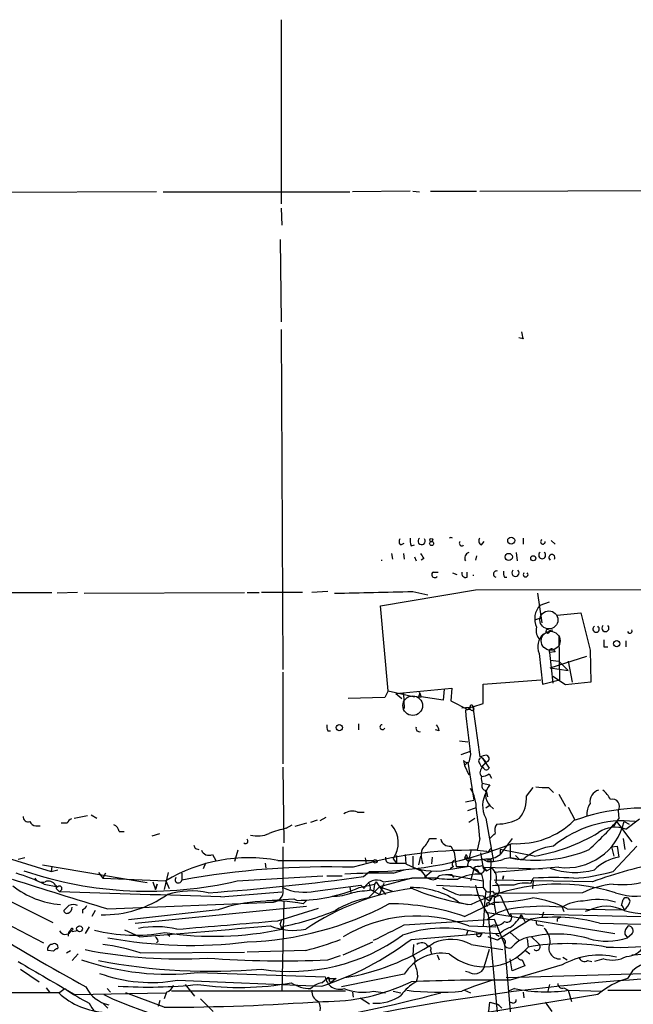
# Model space of a CAD drawing. Extents: x -1334 to 376232, y -349137 to 81772.
# Drawn here: x 418 to 479, y 81447 to 81546 of the extents above; entities that cross this region are included whole.
import ezdxf

# ---------------------------------------------------------------- set-up
doc = ezdxf.new("R2010")
doc.units = 0
doc.header["$MEASUREMENT"] = 0
doc.layers.add('MAIN', color=5, linetype='CONTINUOUS')

msp = doc.modelspace()

# ---------------------------------------------------------------- linework, layer by layer
at = {"layer": 'MAIN'}
for p, q in [((443.992, 81545.5611), (443.992, 81527.1885)), ((463.804, 81528.4585), (676.91, 81529.3051)), ((431.546, 81528.3738), (410.718, 81528.2891)), ((432.2233, 81528.3738), (450.85, 81528.3738)), ((456.8613, 81528.4585), (451.104, 81528.3738)), ((457.1153, 81528.4585), (457.7927, 81528.3738)), ((458.8933, 81528.4585), (463.4653, 81528.4585)), ((443.992, 81526.7651), (444.0767, 81525.0718)), ((443.9073, 81523.6325), (443.992, 81515.4198)), ((443.992, 81514.6578), (444.1613, 81480.7065)), ((468.122, 81513.7265), (467.6987, 81513.8111)), ((455.93, 81493.1525), (456.2687, 81493.3218)), ((463.9733, 81493.1525), (464.2273, 81493.4911)), ((468.122, 81493.8298), (468.122, 81493.2371)), ((470.916, 81493.5758), (471.3393, 81493.2371)), ((454.9987, 81492.3058), (455.0833, 81491.7131)), ((456.184, 81492.3058), (456.2687, 81491.7131)), ((456.946, 81493.0678), (457.2847, 81493.1525)), ((467.4447, 81492.3905), (467.5293, 81491.5438)), ((457.2847, 81491.9671), (457.454, 81491.5438)), ((458.216, 81491.7978), (457.962, 81491.6285)), ((463.4653, 81492.0518), (463.3807, 81491.6285)), ((459.1473, 81490.4431), (459.6553, 81490.4431)), ((461.0947, 81490.3585), (461.518, 81490.1891)), ((462.534, 81489.9351), (462.534, 81490.4431)), ((466.2593, 81489.9351), (466.5133, 81489.9351)), ((321.7333, 81488.0725), (421.132, 81488.4111)), ((423.672, 81488.4111), (421.64, 81488.3265)), ((424.3493, 81488.3265), (440.3513, 81488.4111)), ((440.6053, 81488.4111), (441.7907, 81488.4111)), ((446.1087, 81488.4111), (442.0447, 81488.4111)), ((448.6487, 81488.4958), (447.04, 81488.4111)), ((457.1153, 81488.4958), (458.6393, 81488.1571)), ((463.3807, 81488.6651), (562.6947, 81488.8345)), ((469.5613, 81488.3265), (469.9847, 81485.3631)), ((469.8153, 81487.1411), (470.7467, 81487.4798)), ((454.66, 81478.5898), (453.898, 81487.0565)), ((471.5087, 81486.1251), (473.8793, 81486.3791)), ((473.8793, 81486.3791), (474.8107, 81482.6538)), ((469.392, 81485.7018), (469.9, 81485.8711)), ((470.7467, 81484.6011), (471.0853, 81484.6858)), ((471.678, 81484.0085), (471.7627, 81479.6905)), ((478.3667, 81483.5851), (478.3667, 81482.9925)), ((471.3393, 81482.4845), (470.7467, 81482.3998)), ((471.0853, 81482.7385), (471.3393, 81482.4845)), ((474.8107, 81482.6538), (474.8953, 81479.4365)), ((476.1653, 81482.9925), (476.5887, 81482.9925)), ((469.7307, 81482.3151), (470.0693, 81479.2671)), ((470.7467, 81482.3998), (471.0853, 81479.3518)), ((470.8313, 81480.8758), (474.472, 81482.0611)), ((470.8313, 81481.6378), (471.678, 81481.5531)), ((471.678, 81481.5531), (472.6093, 81480.6218)), ((472.6093, 81481.5531), (473.0327, 81479.4365)), ((470.8313, 81480.8758), (472.6093, 81480.6218)), ((444.1613, 81480.4525), (444.1613, 81471.3085)), ((464.1427, 81479.2671), (469.9, 81479.6905)), ((470.0693, 81479.2671), (471.7627, 81479.6905)), ((472.3553, 81479.1825), (471.0853, 81480.0291)), ((454.66, 81478.5898), (454.3213, 81477.9125)), ((454.66, 81478.5898), (457.2847, 81477.9971)), ((455.422, 81478.3358), (461.01, 81478.8438)), ((460.248, 81478.7591), (460.1633, 81477.6585)), ((461.01, 81478.8438), (460.9253, 81477.5738)), ((464.1427, 81477.3198), (464.1427, 81479.2671)), ((474.8953, 81479.4365), (472.3553, 81479.1825)), ((454.3213, 81477.9125), (450.6807, 81477.8278)), ((455.422, 81478.3358), (456.0147, 81477.8278)), ((456.184, 81478.3358), (456.2687, 81476.8118)), ((457.708, 81477.9971), (457.962, 81477.9971)), ((457.7927, 81478.4205), (457.962, 81477.9971)), ((460.1633, 81477.6585), (457.962, 81477.9971)), ((460.9253, 81477.5738), (462.6187, 81476.7271)), ((462.026, 81476.8965), (463.1267, 81476.9811)), ((462.8727, 81476.7271), (462.3647, 81476.6425)), ((462.8727, 81476.8965), (462.6187, 81476.7271)), ((463.1267, 81476.9811), (464.1427, 81477.3198)), ((463.1267, 81476.9811), (463.804, 81471.9858)), ((448.6487, 81474.6105), (448.9027, 81474.6105)), ((451.6967, 81475.2878), (451.6967, 81474.6951)), ((459.74, 81474.6105), (459.4013, 81474.6951)), ((461.772, 81473.5945), (462.6187, 81473.5098)), ((461.9413, 81472.2398), (462.8727, 81472.5785)), ((462.1953, 81471.6471), (462.28, 81471.1391)), ((462.8727, 81472.2398), (462.7033, 81471.4778)), ((464.058, 81471.9011), (464.3967, 81471.4778)), ((464.058, 81471.9011), (464.7353, 81470.8851)), ((444.1613, 81470.9698), (444.246, 81463.4345)), ((462.534, 81471.3931), (462.28, 81471.1391)), ((462.28, 81471.1391), (462.7033, 81470.2078)), ((462.6187, 81471.4778), (463.2113, 81467.6678)), ((463.804, 81471.3085), (463.9733, 81470.9698)), ((464.3967, 81471.4778), (463.9733, 81470.9698)), ((464.7353, 81470.2925), (464.9893, 81469.8691)), ((464.058, 81469.3611), (464.82, 81469.1918)), ((464.312, 81468.6838), (464.3967, 81468.5145)), ((468.4607, 81468.0911), (469.138, 81468.9378)), ((470.662, 81468.9378), (471.17, 81468.4298)), ((464.4813, 81468.5145), (464.566, 81468.0065)), ((471.678, 81468.2605), (472.3553, 81467.0751)), ((462.3647, 81467.4985), (463.2113, 81467.6678)), ((462.6187, 81466.6518), (463.3807, 81466.9058)), ((464.3967, 81466.9058), (464.7353, 81467.1598)), ((464.82, 81467.1598), (465.1587, 81466.8211)), ((472.6093, 81466.9905), (473.2867, 81465.7205)), ((423.3333, 81465.8898), (424.688, 81466.1438)), ((425.0267, 81466.2285), (425.6193, 81465.8898)), ((447.8867, 81465.6358), (448.4793, 81465.9745)), ((451.612, 81466.4825), (452.2893, 81466.4825)), ((462.7033, 81465.4665), (463.296, 81465.8898)), ((464.3967, 81465.8898), (465.1587, 81461.5718)), ((477.6047, 81466.6518), (477.6893, 81465.8051)), ((478.3667, 81464.7891), (479.7213, 81465.8051)), ((419.5233, 81465.1278), (419.9467, 81465.1278)), ((422.656, 81465.3818), (422.0633, 81465.3818)), ((444.5, 81464.8738), (445.0927, 81465.2125)), ((446.532, 81465.3818), (445.3467, 81465.0431)), ((446.9553, 81465.4665), (447.6327, 81465.7205)), ((477.4353, 81465.5511), (477.0967, 81464.9585)), ((477.4353, 81465.5511), (478.9593, 81463.5191)), ((478.1973, 81465.5511), (478.7053, 81465.2971)), ((427.8207, 81464.5351), (428.3287, 81464.5351)), ((431.1227, 81464.1118), (431.8847, 81464.3658)), ((458.8087, 81463.8578), (459.486, 81463.8578)), ((463.804, 81463.8578), (463.55, 81462.6725)), ((467.0213, 81463.8578), (465.836, 81462.2491)), ((478.1127, 81463.8578), (478.282, 81462.7571)), ((435.4407, 81462.8418), (435.7793, 81462.7571)), ((444.1613, 81463.0111), (444.1613, 81458.9471)), ((460.9253, 81463.0958), (461.264, 81462.5031)), ((466.852, 81463.2651), (466.852, 81461.9105)), ((476.9273, 81463.0111), (477.52, 81463.0958)), ((476.9273, 81463.0111), (477.1813, 81462.0798)), ((477.0967, 81460.5558), (479.4673, 81463.0958)), ((477.52, 81463.0958), (477.6893, 81461.9951)), ((416.1367, 81462.0798), (421.0473, 81460.5558)), ((418.4227, 81461.9105), (417.7453, 81461.7411)), ((437.134, 81462.2491), (437.4727, 81461.6565)), ((439.674, 81462.6725), (439.3353, 81461.5718)), ((452.374, 81461.9105), (452.4587, 81461.3178)), ((452.374, 81461.9105), (452.4587, 81461.3178)), ((452.374, 81461.9105), (452.4587, 81461.3178)), ((455.168, 81461.8258), (455.5067, 81461.4025)), ((455.5067, 81462.1645), (455.5067, 81461.4025)), ((456.3533, 81462.2491), (456.438, 81461.3178)), ((457.1153, 81462.0798), (457.1153, 81460.9791)), ((457.8773, 81462.0798), (457.708, 81461.2331)), ((459.0627, 81461.9951), (458.978, 81461.3178)), ((459.0627, 81461.9951), (458.978, 81461.3178)), ((461.264, 81462.5031), (461.4333, 81461.0638)), ((462.4493, 81462.2491), (462.28, 81461.9105)), ((462.28, 81461.9105), (462.9573, 81461.9105)), ((462.28, 81461.9105), (462.7033, 81461.5718)), ((462.4493, 81462.2491), (462.6187, 81461.8258)), ((462.9573, 81462.7571), (462.534, 81461.0638)), ((463.55, 81462.6725), (464.4813, 81462.5878)), ((463.8887, 81462.4185), (464.1427, 81460.8945)), ((464.058, 81461.8258), (464.566, 81461.5718)), ((464.6507, 81462.4185), (464.4813, 81462.5878)), ((464.6507, 81461.8258), (464.566, 81461.5718)), ((465.836, 81462.7571), (465.836, 81462.2491)), ((465.836, 81462.7571), (465.836, 81462.2491)), ((469.2227, 81462.0798), (465.836, 81462.7571)), ((467.36, 81462.1645), (467.7833, 81461.7411)), ((467.614, 81461.7411), (468.2067, 81461.8258)), ((420.2007, 81461.2331), (430.1913, 81459.5398)), ((421.132, 81461.0638), (421.0473, 81460.5558)), ((421.132, 81461.0638), (421.0473, 81460.5558)), ((436.4567, 81461.4025), (436.2027, 81460.8098)), ((442.3833, 81461.4025), (442.468, 81460.8945)), ((443.6533, 81461.6565), (453.2207, 81461.6565)), ((454.8293, 81461.4025), (455.5067, 81461.4025)), ((455.5067, 81461.4025), (456.438, 81461.4025)), ((457.1153, 81460.9791), (457.962, 81460.6405)), ((460.502, 81460.7251), (462.534, 81461.0638)), ((461.1793, 81461.0638), (460.8407, 81460.8098)), ((461.4333, 81461.0638), (462.534, 81461.0638)), ((462.9573, 81461.7411), (462.7033, 81461.5718)), ((463.7193, 81461.0638), (464.058, 81461.1485)), ((464.058, 81461.1485), (464.4813, 81460.6405)), ((464.1427, 81460.9791), (470.0693, 81460.8098)), ((464.1427, 81460.8945), (464.4813, 81460.6405)), ((464.4813, 81460.6405), (464.9893, 81460.8945)), ((464.9047, 81461.7411), (464.82, 81457.5925)), ((471.678, 81460.9791), (465.2433, 81460.4711)), ((421.0473, 81460.5558), (421.7247, 81460.7251)), ((425.7887, 81460.4711), (426.212, 81459.8785)), ((425.7887, 81460.4711), (426.212, 81459.8785)), ((426.466, 81460.3865), (426.212, 81459.8785)), ((426.212, 81459.8785), (432.4773, 81459.6245)), ((432.7313, 81460.4711), (432.308, 81458.7778)), ((434.086, 81460.3865), (434.086, 81459.7091)), ((439.5893, 81459.6245), (448.1407, 81460.1325)), ((448.564, 81460.1325), (450.088, 81460.1325)), ((452.2047, 81460.0478), (452.7973, 81460.5558)), ((457.0307, 81459.8785), (453.8133, 81459.0318)), ((454.152, 81459.5398), (457.0307, 81459.8785)), ((455.168, 81460.3865), (456.2687, 81460.7251)), ((459.486, 81459.8785), (457.0307, 81459.8785)), ((458.978, 81460.5558), (458.3007, 81459.9631)), ((458.47, 81459.9631), (458.8933, 81459.7938)), ((460.6713, 81460.2171), (464.1427, 81459.6245)), ((461.01, 81460.2171), (461.1793, 81459.9631)), ((463.2113, 81460.8098), (462.8727, 81459.6245)), ((463.2113, 81460.8098), (463.7193, 81460.4711)), ((463.7193, 81460.4711), (463.9733, 81460.3018)), ((463.9733, 81460.3018), (464.1427, 81459.6245)), ((466.09, 81459.7938), (466.1747, 81460.1325)), ((466.1747, 81460.1325), (466.09, 81459.7938)), ((468.884, 81459.3705), (469.138, 81459.8785)), ((413.9353, 81459.1165), (421.2167, 81455.4758)), ((420.37, 81459.2858), (421.7247, 81459.0318)), ((421.4707, 81459.2011), (421.7247, 81459.0318)), ((430.1913, 81459.5398), (430.6147, 81459.4551)), ((431.2073, 81459.5398), (431.4613, 81458.7778)), ((431.4613, 81458.7778), (431.6307, 81459.2858)), ((431.6307, 81459.2858), (431.4613, 81458.7778)), ((432.4773, 81459.6245), (432.816, 81458.8625)), ((447.3787, 81458.6085), (451.9507, 81459.2011)), ((450.85, 81458.9471), (450.9347, 81458.4391)), ((451.7813, 81458.9471), (453.3053, 81459.2858)), ((451.9507, 81459.2011), (452.2893, 81458.8625)), ((453.8133, 81459.0318), (452.7127, 81457.9311)), ((453.3053, 81459.2858), (453.2207, 81458.6085)), ((453.4747, 81459.5398), (453.3053, 81459.2858)), ((453.4747, 81459.5398), (453.8133, 81459.0318)), ((454.2367, 81459.3705), (453.8133, 81458.2698)), ((453.8133, 81459.0318), (454.406, 81458.2698)), ((453.8133, 81459.0318), (455.0833, 81458.6085)), ((459.486, 81459.2011), (464.1427, 81458.9471)), ((464.1427, 81459.6245), (464.1427, 81458.9471)), ((464.1427, 81458.9471), (464.3967, 81458.6085)), ((475.0647, 81459.5398), (465.2433, 81459.7091)), ((469.138, 81459.6245), (469.0533, 81458.8625)), ((421.64, 81458.7778), (421.894, 81458.5238)), ((422.0633, 81458.6931), (421.894, 81458.5238)), ((437.9807, 81458.0158), (444.0767, 81458.5238)), ((452.882, 81458.7778), (453.2207, 81458.6085)), ((453.0513, 81458.6931), (453.8133, 81458.2698)), ((464.1427, 81458.1005), (464.82, 81457.5925)), ((464.3967, 81458.6085), (464.312, 81457.8465)), ((465.074, 81458.1005), (464.82, 81457.5925)), ((465.074, 81458.6085), (465.2433, 81458.3545)), ((474.0487, 81458.4391), (465.2433, 81458.3545)), ((465.2433, 81457.9311), (465.2433, 81457.2538)), ((465.836, 81458.1851), (466.7673, 81456.1531)), ((422.8253, 81457.1691), (422.3173, 81456.6611)), ((426.72, 81456.8305), (443.23, 81457.5078)), ((429.4293, 81455.3911), (446.532, 81457.0845)), ((442.5527, 81457.6771), (445.262, 81457.8465)), ((443.6533, 81455.6451), (447.7173, 81456.9151)), ((444.246, 81457.5925), (444.0767, 81448.6178)), ((445.262, 81457.8465), (445.6007, 81457.6771)), ((446.532, 81457.6771), (446.1933, 81457.3385)), ((461.6873, 81457.5078), (462.6187, 81457.2538)), ((462.28, 81456.0685), (465.2433, 81457.5078)), ((464.312, 81457.8465), (464.1427, 81455.0525)), ((464.82, 81457.3385), (465.2433, 81457.2538)), ((465.2433, 81457.2538), (465.4127, 81456.3225)), ((472.0167, 81456.9998), (472.186, 81456.5765)), ((477.9433, 81457.1691), (478.1127, 81457.7618)), ((415.036, 81456.1531), (420.2853, 81453.4438)), ((424.18, 81456.7458), (424.18, 81456.4071)), ((425.45, 81456.6611), (425.1113, 81456.0685)), ((437.7267, 81456.7458), (428.752, 81455.7298)), ((464.3967, 81456.4918), (477.266, 81454.3751)), ((464.6507, 81456.2378), (465.9207, 81442.4371)), ((481.6687, 81455.9838), (466.852, 81456.3225)), ((467.9527, 81456.2378), (467.868, 81455.8991)), ((467.9527, 81456.2378), (468.2913, 81455.5605)), ((470.154, 81456.4918), (469.9847, 81455.9838)), ((472.5247, 81456.8305), (478.1973, 81456.7458)), ((474.6413, 81456.6611), (474.3027, 81456.5765)), ((424.8573, 81455.0525), (424.434, 81454.3751)), ((443.9073, 81455.3065), (444.0767, 81455.7298)), ((444.0767, 81455.0525), (444.246, 81454.7138)), ((456.2687, 81455.2218), (465.2433, 81455.8145)), ((462.7033, 81455.1371), (465.4127, 81455.0525)), ((465.2433, 81455.2218), (464.7353, 81455.0525)), ((465.2433, 81455.8145), (466.2593, 81453.2745)), ((468.884, 81455.8145), (465.582, 81453.6978)), ((469.7307, 81455.2218), (470.154, 81455.1371)), ((471.5087, 81455.8145), (471.5087, 81455.5605)), ((475.742, 81455.3911), (483.9547, 81455.2218)), ((422.9947, 81454.5445), (423.2487, 81454.7985)), ((423.672, 81454.6291), (423.164, 81454.5445)), ((429.8527, 81454.0365), (428.4133, 81454.7138)), ((432.6467, 81454.2905), (432.9007, 81454.1211)), ((456.946, 81453.7825), (464.058, 81454.3751)), ((462.6187, 81454.6291), (462.4493, 81454.2058)), ((463.55, 81454.4598), (465.836, 81454.3751)), ((463.8887, 81454.1211), (464.058, 81454.3751)), ((465.582, 81453.6978), (464.6507, 81454.0365)), ((465.4127, 81454.2905), (465.7513, 81454.1211)), ((466.852, 81454.4598), (467.6987, 81453.6978)), ((468.9687, 81454.0365), (469.646, 81453.3591)), ((478.282, 81454.2905), (478.536, 81453.9518)), ((478.9593, 81454.2905), (478.536, 81453.9518)), ((431.7153, 81453.6131), (431.546, 81453.4438)), ((450.1727, 81452.2585), (453.136, 81453.5285)), ((457.2, 81453.2745), (457.1153, 81452.1738)), ((462.9573, 81453.2745), (466.09, 81452.7665)), ((466.2593, 81453.2745), (467.1907, 81442.4371)), ((468.5453, 81453.8671), (468.63, 81453.0205)), ((421.3013, 81452.5971), (420.7087, 81452.6818)), ((422.5713, 81452.4278), (422.9947, 81452.6818)), ((423.7567, 81452.3431), (423.164, 81451.6658)), ((429.9373, 81452.4278), (440.3513, 81452.5125)), ((446.4473, 81452.6818), (440.6053, 81452.5125)), ((448.6487, 81451.7505), (449.9187, 81452.1738)), ((458.8933, 81452.6818), (458.978, 81452.3431)), ((459.5707, 81452.2585), (459.74, 81451.7505)), ((464.7353, 81452.7665), (464.312, 81451.3271)), ((468.376, 81452.6818), (468.7993, 81452.3431)), ((472.1013, 81452.0045), (472.5247, 81451.7505)), ((467.0213, 81450.6498), (466.852, 81451.8351)), ((472.0167, 81451.2425), (466.852, 81449.7185)), ((468.2913, 81451.1578), (467.0213, 81450.6498)), ((468.0373, 81451.7505), (468.2913, 81451.1578)), ((474.5567, 81451.6658), (474.98, 81451.5811)), ((476.1653, 81451.8351), (475.234, 81451.5811)), ((417.9993, 81450.8191), (419.862, 81449.5491)), ((435.6947, 81450.4805), (448.3947, 81450.0571)), ((456.2687, 81450.3111), (450.0033, 81449.0411)), ((457.6233, 81450.1418), (457.454, 81449.5491)), ((462.788, 81450.4805), (462.3647, 81450.5651)), ((466.4287, 81449.9725), (492.76, 81450.7345)), ((479.044, 81450.6498), (478.536, 81449.8878)), ((433.6627, 81449.7185), (448.056, 81449.1258)), ((434.4247, 81449.2951), (435.356, 81448.1098)), ((448.056, 81449.4645), (448.564, 81449.8878)), ((448.564, 81449.8878), (449.4953, 81449.8878)), ((448.7333, 81449.7185), (448.9027, 81449.4645)), ((449.4953, 81449.8878), (448.9027, 81449.4645)), ((470.7467, 81449.2951), (470.5773, 81448.6178)), ((420.5393, 81448.9565), (420.878, 81448.5331)), ((421.8093, 81448.4485), (422.402, 81448.8718)), ((423.418, 81448.2791), (432.4773, 81448.4485)), ((426.6353, 81448.8718), (426.974, 81448.5331)), ((432.308, 81447.0091), (428.498, 81448.4485)), ((432.562, 81448.5331), (432.308, 81447.8558)), ((450.4267, 81448.6178), (433.07, 81448.6178)), ((451.104, 81448.5331), (451.1887, 81448.0251)), ((475.5727, 81448.2791), (451.5273, 81444.3845)), ((453.2207, 81448.6178), (454.406, 81448.4485)), ((455.168, 81448.6178), (455.93, 81448.4485)), ((462.28, 81448.7025), (462.8727, 81448.4485)), ((467.2753, 81448.8718), (466.6827, 81448.6178)), ((468.122, 81448.5331), (468.2067, 81447.9405)), ((472.186, 81448.9565), (472.6093, 81448.7025)), ((472.6093, 81448.7025), (472.948, 81447.6018)), ((472.6093, 81448.7025), (475.996, 81448.6178)), ((476.5887, 81448.7025), (504.698, 81448.8718)), ((426.212, 81447.4325), (426.72, 81446.9245)), ((431.8847, 81447.6865), (431.7153, 81447.0938)), ((435.9487, 81447.8558), (437.2187, 81446.5858)), ((451.866, 81447.9405), (452.7973, 81447.3478)), ((464.82, 81447.5171), (465.4127, 81447.3478)), ((467.106, 81447.4325), (466.7673, 81447.5171)), ((470.3233, 81447.5171), (471.0007, 81446.5858))]:
    msp.add_line(p, q, dxfattribs=at)
for centre, radius in [((459.0021, 81493.2916), 0.201), ((458.9568, 81493.6393), 0.1496), ((466.9366, 81493.5758), 0.349), ((466.6903, 81491.9441), 0.3618), ((469.138, 81491.8148), 0.2517), ((477.4644, 81483.2941), 0.3124), ((449.7916, 81474.921), 0.3094), ((453.3784, 81461.568), 0.1809), ((423.8836, 81454.8409), 0.2993)]:
    msp.add_circle(centre, radius, dxfattribs=at)
at = {"layer": 'MAIN', "color": 5}
for centre, radius in [((470.7043, 81485.6595), 0.8988), ((470.8736, 81483.5852), 0.943), ((457.1153, 81477.1082), 0.9801)]:
    msp.add_circle(centre, radius, dxfattribs=at)
at = {"layer": 'MAIN'}
for centre, radius, start, end in [((637.3328, 81556.3828), 174.5046, 193.919653, 194.148876), ((456.1571, 81493.4873), 0.4046, 140.415647, 235.850351), ((458.4295, 81493.6184), 1.5824, 172.322568, 200.362373), ((458.0044, 81493.5335), 0.3642, 125.544994, 35.53219), ((460.9253, 81493.5243), 0.3493, 60.991596, 118.994058), ((462.0048, 81493.3006), 0.2413, 127.862488, 322.137512), ((464.1144, 81493.5476), 0.4195, 137.724474, 250.347095), ((470.0958, 81493.4594), 0.2297, 118.918959, 7.932556), ((585.035, 81576.719), 152.6259, 213.578058, 213.807262), ((462.9101, 81491.8168), 0.6098, 109.822567, 206.590258), ((470.027, 81492.1163), 0.3464, 127.670445, 52.329555), ((454.025, 81491.9713), 0.3454, 262.965515, 277.034486), ((471.0007, 81491.8825), 0.3053, 326.299523, 236.299523), ((459.3167, 81490.1891), 0.3053, 123.700477, 326.315138), ((462.3859, 81490.295), 0.3892, 157.632677, 292.367323), ((465.471, 81490.239), 0.3094, 68.975785, 259.140348), ((467.1059, 81490.3583), 0.9465, 169.683783, 206.559637), ((467.36, 81490.3585), 0.3592, 135, 45), ((468.376, 81490.1892), 0.2394, 135, 45), ((463.169, 81489.8646), 0.2436, 80.000195, 99.999805), ((410.8958, 83435.7309), 1947.7836, 271.1305318, 271.3597152), ((56.4905, 83858.5287), 2404.5401, 279.513141, 279.7423244), ((471.2967, 81485.7865), 2.0074, 137.560039, 204.948781), ((470.6754, 81484.5793), 1.2517, 163.261736, 226.599049), ((470.5858, 81484.5249), 0.178, 64.658416, 25.341584), ((475.4033, 81484.7515), 0.3212, 121.804976, 58.179868), ((476.3347, 81484.8551), 0.3592, 135, 45), ((478.7646, 81484.5588), 0.2325, 190.483399, 33.11583), ((471.3141, 81482.9906), 1.7215, 132.367943, 203.103755), ((645.4652, 81483.3311), 169.3002, 179.885375, 180.114592), ((470.9584, 81482.5268), 0.2469, 59.06013, 210.959776), ((457.3267, 81478.2935), 0.483, 322.140624, 15.244715), ((712.3144, 81503.252), 251.3621, 186.076787, 187.087015), ((462.9785, 81477.0023), 0.1497, 351.859073, 225), ((463.042, 81476.8118), 0.1893, 206.578587, 63.421413), ((449.4939, 81475.0337), 0.9452, 169.675635, 206.597581), ((454.0941, 81474.9586), 0.246, 96.255302, 337.502007), ((457.7747, 81474.8465), 0.3367, 162.259218, 287.740782), ((458.783, 81474.5511), 0.9588, 3.551733, 42.844497), ((462.534, 81471.8167), 0.3788, 206.598874, 296.54476), ((464.0297, 81471.5625), 0.3398, 85.222355, 228.376263), ((464.818, 81469.3687), 2.8067, 96.89004, 111.178946), ((464.4014, 81471.8212), 0.3433, 269.215861, 76.542564), ((462.6606, 81471.3512), 0.1334, 108.312667, 161.687333), ((464.4201, 81470.4383), 0.5995, 117.560916, 221.822419), ((464.4531, 81471.0262), 0.3155, 190.298349, 333.434949), ((465.5415, 81469.8271), 1.5824, 172.322568, 200.362373), ((463.8893, 81471.5606), 1.5244, 273.158773, 303.708832), ((459.5535, 81466.7826), 3.912, 359.324809, 31.955704), ((464.3826, 81469.0648), 0.3875, 146.88812, 259.502061), ((465.7781, 81468.1758), 1.3965, 133.320007, 226.679993), ((470.3233, 81473.423), 4.498, 258.050526, 274.318496), ((476.0064, 81467.5237), 1.2114, 106.747714, 189.243833), ((474.1338, 81466.3134), 3.0674, 27.979423, 50.602432), ((466.7184, 81467.1287), 2.6316, 148.22333, 208.085166), ((464.439, 81468.748), 0.2373, 259.731866, 280.268134), ((465.2574, 81467.872), 3.2108, 321.87695, 3.912835), ((477.0263, 81467.0655), 0.7111, 324.425794, 104.962558), ((429.6271, 81461.2959), 34.2728, 4.286874, 9.134002), ((480.2853, 81446.3926), 20.5055, 79.691555, 110.208342), ((476.3198, 81466.2568), 1.8513, 144.604075, 183.499497), ((418.7463, 81466.0109), 0.4954, 174.416009, 291.852954), ((423.3754, 81465.0857), 0.778, 112.371722, 157.628278), ((451.0841, 81465.2027), 1.3844, 67.584522, 126.671242), ((465.5364, 81469.8511), 4.5542, 269.508079, 299.562462), ((447.2183, 81492.4649), 40.4874, 312.797898, 318.816551), ((419.4875, 81465.7042), 0.5775, 195.374338, 273.554055), ((427.0098, 81464.4562), 0.8147, 5.557346, 68.173778), ((448.2253, 81449.3801), 15.9353, 103.51955, 109.879216), ((452.9545, 81463.4127), 2.7236, 324.362546, 41.362054), ((466.577, 81464.6198), 1.2746, 147.899792, 191.49507), ((467.5373, 81471.4532), 8.1198, 266.356497, 314.238071), ((478.1356, 81454.7179), 10.8954, 83.875607, 129.741), ((472.4155, 81466.8615), 5.9284, 262.853886, 347.23009), ((477.3437, 81461.9653), 3.0034, 70.085674, 124.15992), ((440.4501, 81463.5897), 0.2403, 220.239159, 49.760841), ((441.6484, 81466.778), 2.6759, 254.737557, 295.649577), ((455.3242, 81465.4559), 3.8335, 315.250475, 335.362339), ((460.7899, 81463.9934), 0.9077, 194.045429, 278.578205), ((338.074, 81591.1118), 179.6055, 314.885409, 315.114591), ((466.0972, 81480.4809), 18.6647, 279.639914, 300.810715), ((520.0109, 81505.3511), 94.6528, 206.4572, 206.686438), ((452.6631, 81498.8424), 38.2868, 270.200829, 292.025334), ((465.2009, 81462.3762), 0.5518, 122.463229, 175.603684), ((471.7924, 81457.5514), 5.5792, 96.405061, 129.992546), ((519.6393, 81622.7665), 198.0617, 234.348635, 241.297787), ((440.7321, 81445.973), 15.9532, 79.449025, 121.160548), ((436.7953, 81463.0111), 0.8338, 203.958303, 293.964582), ((462.8924, 81421.5091), 41.1686, 89.084757, 106.516218), ((454.8481, 81461.8634), 0.4613, 163.411395, 267.664214), ((460.1032, 81462.1558), 2.1426, 163.701609, 203.024077), ((463.3806, 81466.8212), 5.0977, 265.236825, 281.497515), ((464.5419, 81463.9908), 2.1698, 266.163091, 306.612707), ((464.8201, 81461.9106), 0.1894, 206.592103, 296.524473), ((466.852, 81460.112), 1.7985, 64.93249, 115.06751), ((469.3777, 81475.4602), 13.7831, 259.441095, 292.832223), ((478.5255, 81457.3699), 4.7002, 100.247932, 134.450911), ((448.6393, 81379.5178), 81.5012, 88.207465, 100.286216), ((459.2814, 81466.5853), 5.9859, 241.639797, 281.765712), ((461.3698, 81461.339), 0.3347, 108.429535, 235.308095), ((462.6398, 81460.4921), 0.5814, 33.124262, 100.484658), ((463.6135, 81460.4924), 0.5811, 79.509959, 146.895121), ((463.2791, 81460.3612), 0.4537, 14.017867, 98.594459), ((463.931, 81460.7251), 0.3307, 230.189992, 50.189992), ((464.862, 81465.8513), 4.2897, 266.043327, 286.634511), ((464.1932, 81459.8783), 1.2909, 340.861821, 51.924539), ((473.2998, 81467.7534), 7.2896, 250.20633, 285.386994), ((491.8347, 81412.6748), 49.7751, 101.287629, 109.689055), ((477.9055, 81469.324), 10.0707, 265.393503, 308.132462), ((479.4218, 81464.5122), 6.4165, 251.169163, 328.384016), ((411.4522, 81440.7456), 20.5734, 64.312536, 72.68314), ((430.7248, 81496.9688), 38.382, 251.172249, 283.353289), ((420.1583, 81460.3439), 0.857, 212.892696, 290.234435), ((433.7534, 81459.7515), 0.3353, 140.870499, 352.735093), ((420.4888, 81690.0967), 232.2249, 274.005617, 277.849651), ((454.0698, 81385.4277), 74.9668, 89.160636, 92.850264), ((627.5659, 81587.3017), 211.6803, 216.752594, 216.981777), ((459.1473, 81460.3865), 0.6448, 246.802576, 336.802576), ((461.1372, 81474.6525), 14.866, 263.622864, 271.794401), ((460.6713, 81455.727), 4.5029, 85.686199, 101.936301), ((463.7796, 81455.4205), 4.8851, 87.727578, 116.46277), ((471.17, 81435.6897), 24.274, 85.198095, 94.801905), ((471.7458, 81479.7889), 19.9636, 274.183031, 285.547263), ((629.5463, 82128.6009), 701.7222, 252.3816722, 253.199464), ((422.7666, 81466.2252), 9.0059, 232.123454, 264.98096), ((420.7511, 81458.7357), 0.857, 32.892696, 110.234435), ((421.6823, 81458.9048), 0.1339, 71.537987, 251.578587), ((421.894, 81458.8624), 0.2395, 315, 134.983084), ((443.1069, 81458.6084), 1.1075, 276.381899, 17.808334), ((446.2792, 81463.6167), 5.1274, 245.603302, 282.382274), ((445.5526, 81473.5854), 15.9084, 270.173238, 293.050095), ((460.3501, 81434.4057), 24.681, 97.729242, 124.284227), ((453.517, 81458.386), 1.3169, 61.173577, 158.787565), ((451.9517, 81458.9473), 0.9456, 349.674018, 26.586729), ((457.0745, 81450.8516), 8.0983, 55.27773, 91.508571), ((466.2966, 81481.095), 24.0739, 246.92535, 262.026779), ((464.2709, 81466.2736), 8.4411, 240.221947, 253.381049), ((471.6382, 81439.8238), 19.4721, 72.940257, 116.475306), ((471.0864, 81460.7498), 7.8598, 191.363973, 215.033884), ((466.6829, 81445.3851), 13.8253, 87.89507, 96.682842), ((464.8641, 81458.7447), 0.8976, 294.989129, 52.323209), ((468.3762, 81455.8984), 3.509, 81.679393, 109.745536), ((477.7472, 81451.0344), 8.277, 94.507596, 116.541214), ((308.3226, 77607.1288), 3853.0692, 88.0715984, 88.3109297), ((426.2698, 81467.2471), 11.0116, 268.818269, 305.387552), ((435.0074, 81450.4642), 8.1548, 77.943764, 106.827244), ((449.2048, 81463.5698), 5.4709, 268.609075, 290.312734), ((454.4467, 81448.4952), 9.5939, 100.412854, 121.66259), ((456.1453, 81427.3811), 31.4645, 95.643189, 99.219776), ((462.4079, 81442.1527), 16.0419, 83.791782, 91.969075), ((464.7354, 81459.2432), 0.7194, 241.913927, 298.079046), ((465.2009, 81460.4312), 2.3342, 266.883485, 285.78861), ((465.487, 81472.6726), 15.1668, 269.07933, 283.599838), ((467.6775, 81447.5667), 10.4553, 62.379591, 82.4386), ((478.4286, 81457.586), 0.3615, 1.030389, 150.903834), ((480.5235, 81465.3998), 9.043, 255.093805, 311.32331), ((422.5214, 81457.0113), 0.6428, 289.948836, 358.974742), ((423.2486, 81456.196), 1.0612, 66.485935, 113.509114), ((423.8839, 81457.4652), 0.778, 292.371723, 337.628278), ((443.1057, 81440.6765), 16.9457, 79.501726, 108.507334), ((439.481, 81485.8425), 32.3336, 271.992687, 298.16875), ((454.667, 81433.8881), 23.4505, 71.056192, 89.810158), ((464.6507, 81457.2538), 0.1893, 26.578587, 243.421413), ((470.147, 81436.8025), 20.2837, 84.711101, 99.10651), ((474.0878, 81453.6795), 3.9133, 89.3338, 121.954634), ((475.585, 81451.5861), 6.1793, 73.396761, 103.587373), ((476.4193, 81453.148), 3.9374, 63.155767, 116.844233), ((477.6471, 81456.7035), 0.5518, 4.396316, 57.536771), ((477.5064, 81457.8602), 1.3112, 301.797873, 348.219591), ((422.6137, 81456.6754), 0.2967, 182.762128, 295.330568), ((438.0145, 81484.8023), 30.3612, 281.517632, 292.046223), ((457.5503, 81441.923), 14.1833, 68.696094, 121.343066), ((467.6028, 81452.2924), 4.5867, 98.35022, 131.459259), ((466.5163, 81455.9721), 0.4853, 238.019649, 46.2274), ((463.9515, 81458.5936), 4.6432, 308.658459, 329.511556), ((471.319, 81439.5025), 16.4927, 74.44409, 98.490226), ((513.998, 81371.2592), 94.6305, 116.45046, 116.67967), ((431.4832, 81446.2928), 8.7599, 76.164431, 101.291589), ((190.6024, 84366.1728), 2921.9477, 274.6966604, 274.9532407), ((226.966, 83974.0431), 2527.7029, 274.6885327, 274.9177159), ((445.2358, 81460.9173), 6.2376, 247.922092, 281.199504), ((316.992, 81412.7025), 133.8753, 18.327124, 18.556307), ((73.7347, 82216.4797), 851.9659, 296.4504658, 296.6796426), ((465.4974, 81456.1529), 0.9651, 254.735509, 322.133868), ((467.4158, 81452.8343), 2.2067, 104.802635, 135.716022), ((469.6742, 81455.4757), 0.2602, 139.379598, 282.545532), ((479.2675, 81454.3873), 0.9902, 130.782042, 185.60984), ((478.6118, 81454.6425), 0.4947, 314.631412, 88.969112), ((422.4713, 81454.937), 0.6543, 208.073002, 323.133606), ((423.3119, 81454.2271), 0.5809, 123.093742, 190.513027), ((423.1217, 81454.7561), 0.1339, 18.462013, 198.421413), ((429.473, 81471.0222), 16.8178, 255.862619, 279.997658), ((435.0344, 81498.7367), 45.5502, 259.482673, 277.025008), ((431.1652, 81453.571), 0.5517, 4.376403, 57.539959), ((437.2927, 81487.1251), 33.0308, 261.468883, 281.851994), ((444.9916, 81469.446), 18.8586, 261.009936, 306.086143), ((460.2314, 81442.4), 12.508, 74.614231, 109.290349), ((463.7193, 81454.2904), 0.2395, 134.983084, 315.016916), ((469.1806, 81451.2845), 2.7601, 94.403004, 138.730888), ((471.4799, 81443.0649), 11.2553, 73.68722, 102.891903), ((468.9364, 81453.5052), 1.8959, 358.144108, 46.615705), ((476.4537, 81460.1133), 6.5038, 253.819363, 288.672858), ((477.8231, 81481.6245), 28.6384, 267.190346, 290.493197), ((421.1508, 81452.8136), 0.4613, 92.335786, 196.600508), ((421.3696, 81452.9806), 0.3779, 339.963795, 128.953399), ((424.0971, 81435.3508), 18.048, 71.119715, 83.270523), ((438.7633, 81482.94), 31.2186, 284.248926, 290.936406), ((438.7271, 81477.7496), 30.1057, 288.051519, 307.240749), ((446.7891, 81472.1907), 22.5005, 279.085218, 303.573465), ((458.0137, 81452.7006), 0.745, 32.885872, 129.613549), ((458.6958, 81452.8512), 0.2601, 319.379598, 102.545532), ((460.9196, 81449.5076), 4.2827, 61.588882, 113.206671), ((464.3507, 81456.6609), 5.6183, 230.221588, 319.612191), ((466.0218, 81453.5271), 0.3468, 313.235273, 78.657664), ((466.725, 81453.4016), 0.4828, 195.265529, 322.109403), ((472.5246, 81430.8378), 22.522, 80.041861, 99.957889), ((469.4548, 81453.0482), 0.365, 230.513997, 58.408952), ((471.7769, 81452.9158), 1.083, 150.822073, 273.727151), ((478.4088, 81454.0791), 1.9905, 271.223468, 330.703556), ((477.261, 81496.7307), 44.5046, 272.186943, 284.77575), ((421.7668, 81452.301), 0.5517, 94.376403, 147.539959), ((433.8069, 81499.5287), 47.6923, 258.665965, 273.388739), ((460.0201, 81447.9975), 4.4075, 80.388505, 148.33663), ((456.819, 81451.7081), 0.552, 327.533585, 57.533584), ((467.9696, 81452.1993), 0.4539, 194.051552, 278.578205), ((475.7048, 81444.663), 7.5427, 76.736645, 119.272554), ((474.2604, 81452.1527), 0.57, 195.069981, 301.322346), ((476.9978, 81454.7568), 3.038, 254.095794, 298.583818), ((1246.0954, 82868.1286), 1640.9664, 239.682317, 239.911496), ((432.6888, 81476.6323), 26.324, 250.946474, 276.55683), ((437.0025, 81510.4878), 59.8814, 259.20667, 274.830205), ((444.0587, 81552.7696), 101.1233, 265.784882, 272.601556), ((454.0243, 81449.8624), 3.6098, 4.439121, 25.417897), ((463.296, 81451.361), 1.0166, 240.017422, 358.08897), ((482.3139, 81446.7378), 5.0986, 88.687349, 129.891037), ((431.0152, 81464.4009), 14.9192, 249.839551, 280.221617), ((493.7589, 81240.3992), 209.8602, 92.515749, 102.673314), ((449.8199, 81450.2406), 1.437, 187.336689, 287.721279), ((427.4397, 81450.4381), 3.2379, 205.559965, 258.690068), ((430.7445, 81494.851), 45.8241, 266.235637, 276.201548), ((432.3078, 81449.4646), 0.9655, 285.263966, 344.741759), ((439.8513, 81476.8709), 27.8873, 261.428131, 280.656004), ((446.9035, 81452.197), 3.3256, 235.251454, 270.892482), ((448.4127, 81447.4838), 2.0126, 100.208849, 136.397181), ((448.4258, 81467.1943), 19.5946, 269.16632, 295.77414), ((448.691, 81449.8455), 0.1339, 288.421413, 161.578587), ((459.5416, 81445.6658), 4.4089, 118.261764, 145.001805), ((465.1607, 81258.9023), 190.8237, 89.492172, 92.467268), ((472.0406, 81425.1237), 25.5395, 105.632214, 113.086622), ((472.0167, 81449.346), 0.4247, 175.43576, 293.492649), ((480.9474, 81441.9123), 8.3321, 106.822742, 130.170256), ((419.354, 81239.1329), 209.33, 89.327944, 90.672056), ((426.7981, 81453.8367), 7.3431, 227.204167, 267.407854), ((432.461, 81463.2176), 17.521, 234.962598, 244.279832), ((441.367, 81479.2564), 34.4486, 244.057312, 270.000499), ((423.7066, 81584.2216), 140.5168, 278.684331, 284.930054), ((448.1492, 81448.6263), 1.1118, 176.07006, 247.141099), ((452.1699, 81453.7723), 5.2605, 248.679959, 281.522468), ((453.5325, 81451.4819), 4.0688, 264.407668, 306.103262), ((459.6875, 81475.5062), 26.9899, 263.266079, 274.970541), ((470.4291, 81464.1248), 15.5756, 258.317811, 278.046398), ((427.4368, 81448.5407), 2.8075, 203.249238, 290.35397), ((432.0385, 81665.9731), 218.9642, 270.070519, 274.217227), ((446.638, 81446.9244), 1.2743, 348.506648, 32.113575), ((450.1722, 81449.0045), 14.7231, 349.541062, 354.201817), ((465.0734, 81446.2464), 1.1525, 36.041628, 72.877899), ((467.1484, 81447.7288), 0.2993, 261.856362, 8.124688)]:
    msp.add_arc(centre, radius, start, end, dxfattribs=at)

doc.saveas('drawing.dxf')
